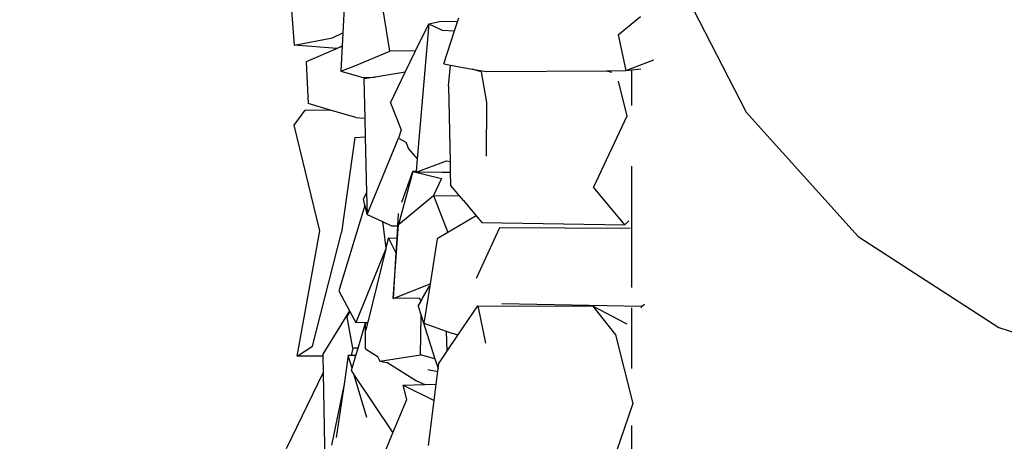
# Model space of a CAD drawing. Units: millimetres. Extents: x -6897 to 5531, y -4830 to 3583.
# Drawn here: x -642 to 593, y -864 to -335 of the extents above; entities that cross this region are included whole.
import ezdxf

# ---------------------------------------------------------------- set-up
doc = ezdxf.new("R2010")
doc.units = ezdxf.units.MM
doc.layers.add('Размеры', color=1, linetype='Continuous', lineweight=5)
doc.dimstyles.new('размеры Маф', dxfattribs={"dimtxt": 150, "dimasz": 50, "dimexe": 50, "dimexo": 0.0625, "dimgap": 0.09, "dimtad": 1, "dimdec": 0, "dimzin": 0, "dimdsep": 46, "dimtxsty": 'Standard', "dimblk": 'ARCHTICK', "dimcen": 0.09, "dimdle": 50, "dimclrd": 256, "dimclre": 256, "dimclrt": 256, "dimadec": 0, "dimazin": 0, "dimtfac": 1, "dimtdec": 0, "dimtix": 1, "dimtofl": 0, "dimtmove": 0, "dimatfit": 3, "dimfxl": 1, "dimtolj": 1, "dimtzin": 0, "dimlwd": -1, "dimlwe": -1, "dimarcsym": 1})

# ---------------------------------------------------------------- blocks, each defined once
blk = doc.blocks.new('_ArchTick')
at = {"color": 0, "linetype": 'ByBlock', "const_width": 0.15}
blk.add_lwpolyline([(-0.5, -0.5), (0.5, 0.5)], dxfattribs=at)
blk = doc.blocks.new('*D12')
at = {"layer": 'Defpoints', "color": 0, "transparency": 16777216}
for p in [(-6847.2, -392.4), (4118.2, -392.4), (4118.2, -4780.2)]:
    blk.add_point(p, dxfattribs=at)
at = {"layer": 'Размеры', "transparency": 16777216}
for p, q in [((-6847.2, -392.4), (-6847.2, -4830.2)), ((4118.2, -392.4), (4118.2, -4830.2)), ((-6897.2, -4780.2), (4168.2, -4780.2))]:
    blk.add_line(p, q, dxfattribs=at)
at = {"layer": 'Размеры', "transparency": 16777216, "xscale": 50, "yscale": 50, "zscale": 50, "rotation": 180}
blk.add_blockref('_ArchTick', (-6847.2, -4780.2), dxfattribs=at)
at = {"layer": 'Размеры', "transparency": 16777216, "xscale": 50, "yscale": 50, "zscale": 50}
blk.add_blockref('_ArchTick', (4118.2, -4780.2), dxfattribs=at)
at = {"layer": 'Размеры', "transparency": 16777216, "insert": (-1364.5, -4705.1), "char_height": 150, "attachment_point": 5}
blk.add_mtext('\\A1;10965', dxfattribs=at)
blk = doc.blocks.new('*D13')
at = {"layer": 'Defpoints', "color": 0, "transparency": 16777216}
for p in [(-2821.8, 3532.7), (5481.1, 3532.7), (-3662.3, -3698.7)]:
    blk.add_point(p, dxfattribs=at)
at = {"layer": 'Размеры', "transparency": 16777216}
for p, q in [((5481.1, -3748.7), (5481.1, 3582.7)), ((-2821.8, 3532.7), (5531.1, 3532.7)), ((-3662.2, -3698.7), (5531.1, -3698.7))]:
    blk.add_line(p, q, dxfattribs=at)
at = {"layer": 'Размеры', "transparency": 16777216, "xscale": 50, "yscale": 50, "zscale": 50}
for p, rotation in [((5481.1, 3532.7), 90), ((5481.1, -3698.7), 270)]:
    blk.add_blockref('_ArchTick', p, dxfattribs=dict(at, rotation=rotation))
at = {"layer": 'Размеры', "transparency": 16777216, "insert": (5406, -83), "char_height": 150, "attachment_point": 5, "rotation": 90}
blk.add_mtext('\\A1;7231', dxfattribs=at)
blk = doc.blocks.new('*D14')
at = {"layer": 'Defpoints', "color": 0, "transparency": 16777216}
for p in [(2632.9, 779.8), (-5169.5, 632.9), (2632.9, -4384.1)]:
    blk.add_point(p, dxfattribs=at)
at = {"layer": 'Размеры', "transparency": 16777216}
for p, q in [((2632.9, 779.8), (2632.9, -4434.1)), ((-5169.5, 632.8), (-5169.5, -4434.1)), ((-5219.5, -4384.1), (2682.9, -4384.1))]:
    blk.add_line(p, q, dxfattribs=at)
at = {"layer": 'Размеры', "transparency": 16777216, "xscale": 50, "yscale": 50, "zscale": 50, "rotation": 180}
blk.add_blockref('_ArchTick', (-5169.5, -4384.1), dxfattribs=at)
at = {"layer": 'Размеры', "transparency": 16777216, "xscale": 50, "yscale": 50, "zscale": 50}
blk.add_blockref('_ArchTick', (2632.9, -4384.1), dxfattribs=at)
at = {"layer": 'Размеры', "transparency": 16777216, "insert": (-1268.3, -4309), "char_height": 150, "attachment_point": 5}
blk.add_mtext('\\A1;7802', dxfattribs=at)
blk = doc.blocks.new('*D15')
at = {"layer": 'Defpoints', "color": 0, "transparency": 16777216}
for p in [(-114.2, 1954), (5017.5, 1954), (-3983.1, -1747.2)]:
    blk.add_point(p, dxfattribs=at)
at = {"layer": 'Размеры', "transparency": 16777216}
for p, q in [((5017.5, -1797.2), (5017.5, 2004)), ((-114.1, 1954), (5067.5, 1954)), ((-3983, -1747.2), (5067.5, -1747.2))]:
    blk.add_line(p, q, dxfattribs=at)
at = {"layer": 'Размеры', "transparency": 16777216, "xscale": 50, "yscale": 50, "zscale": 50}
for p, rotation in [((5017.5, 1954), 90), ((5017.5, -1747.2), 270)]:
    blk.add_blockref('_ArchTick', p, dxfattribs=dict(at, rotation=rotation))
at = {"layer": 'Размеры', "transparency": 16777216, "insert": (4942.4, 103.4), "char_height": 150, "attachment_point": 5, "rotation": 90}
blk.add_mtext('\\A1;3701', dxfattribs=at)

msp = doc.modelspace()

# ---------------------------------------------------------------- linework, layer by layer
for p, q in [((-177.6, -374.6), (-194.5, -270)), ((173.8, -264.4), (269.4, -451.3)), ((-304.6, -279.1), (-297.7, -367)), ((-235.1, -320), (-236.6, -351.7)), ((-92.6, -337.8), (-91, -332.8)), ((108.7, -354.3), (136.9, -331.2)), ((-145.4, -374.3), (-128.8, -340.2)), ((-128.8, -340.2), (-143.2, -509.5)), ((-128.8, -340.2), (-115.1, -337.5)), ((-128.8, -340.2), (-112.1, -348.2)), ((-92.6, -337.8), (-115.1, -337.5)), ((-96.3, -349), (-92.6, -337.8)), ((-297.7, -367), (-249.5, -357.9)), ((-249.5, -357.9), (-236.6, -351.7)), ((-236.6, -351.7), (-237.4, -367.8)), ((-112.1, -348.2), (-96.3, -349)), ((-109.8, -390.6), (-96.3, -349)), ((108.7, -354.3), (118.7, -399)), ((-243.7, -371.2), (-297.7, -367)), ((-239.5, -369.3), (-243.7, -371.2)), ((-239.5, -369.3), (-237.4, -367.8)), ((-237.4, -367.8), (-239, -399.9)), ((-243.7, -371.2), (-282.7, -387.9)), ((-221.6, -392.9), (-177.6, -374.6)), ((-145.4, -374.3), (-177.6, -374.6)), ((-158.4, -401.1), (-145.4, -374.3)), ((-282.7, -387.9), (-279.9, -440.2)), ((-239, -399.9), (-221.6, -392.9)), ((-109.8, -390.6), (-101.7, -392.1)), ((-103.9, -418.5), (-101.7, -392.1)), ((-101.7, -392.1), (-74.2, -397)), ((118.7, -399), (153.6, -385.3)), ((-239, -399.9), (-211.1, -407.7)), ((-211.1, -407.7), (-196.2, -407.2)), ((-196.2, -407.2), (-210.2, -409.5)), ((-158.4, -401.1), (-196.2, -407.2)), ((-176.9, -439.2), (-158.4, -401.1)), ((-63, -400.6), (-74.2, -397)), ((-74.2, -397), (-56.7, -400.1)), ((-63, -400.6), (-56.2, -439)), ((-56.7, -400.1), (94.2, -399.1)), ((94.2, -399.1), (118.7, -399)), ((94.2, -399.1), (100.5, -401)), ((118.7, -399), (126.1, -398.1)), ((126.1, -398.1), (137.2, -396.8)), ((126.1, -442.8), (126.1, -398.1)), ((-210.2, -409.5), (-209, -458.7)), ((-103.9, -418.5), (-102.1, -512.8)), ((109.1, -412.4), (119.6, -456.2)), ((-250.9, -448.8), (-279.9, -440.2)), ((-176.9, -439.2), (-163.4, -473.2)), ((-56.2, -439), (-56.8, -506.2)), ((-297.5, -467.2), (-283.7, -448.6)), ((-250.9, -448.8), (-283.7, -448.6)), ((-220.4, -457.9), (-250.9, -448.8)), ((119.6, -456.2), (78, -545.3)), ((269.4, -451.3), (410.2, -607)), ((-265.3, -599.7), (-297.5, -467.2)), ((-220.4, -457.9), (-209, -458.7)), ((-209, -458.7), (-208.5, -481.9)), ((-163.4, -473.2), (-166.9, -483.5)), ((-163.4, -473.2), (-163.4, -473.2)), ((-221.4, -482.7), (-238.1, -601.8)), ((-221.4, -482.7), (-208.5, -481.9)), ((-208.5, -481.9), (-206.9, -551.7)), ((-206.2, -579.6), (-166.9, -483.5)), ((-166.9, -483.5), (-156.8, -489)), ((-157, -489.6), (-154.1, -496.9)), ((-154.1, -496.9), (-143.2, -509.5)), ((-144.7, -526.2), (-106.5, -512.3)), ((-143.2, -509.5), (-144.6, -525.5)), ((-106.5, -512.3), (-102.1, -512.8)), ((-102.1, -512.8), (-101.8, -526.8)), ((126.2, -671), (126.1, -518.6)), ((-148.9, -525.4), (-166.6, -592)), ((-162.5, -564), (-148.9, -525.4)), ((-144.6, -525.5), (-148.9, -525.4)), ((-148.9, -525.4), (-112.8, -534.2)), ((-144.6, -525.5), (-144.7, -526.2)), ((-111.8, -526.6), (-144.7, -526.2)), ((-101.8, -526.9), (-111.8, -526.6)), ((-101.8, -526.8), (-111.8, -526.6)), ((-101.8, -526.8), (-101.8, -526.9)), ((-101.8, -526.9), (-101.6, -542.5)), ((-112.8, -534.2), (-122.8, -555.6)), ((-90.3, -556), (-101.6, -542.5)), ((-206.9, -551.7), (-210.6, -559.8)), ((-206.9, -551.7), (-206.2, -579.6)), ((-166.6, -592), (-122.8, -555.6)), ((-122.8, -555.6), (-90.3, -556)), ((-122.8, -555.6), (-105, -601.8)), ((117.3, -592.2), (78, -545.3)), ((-208.9, -568.1), (-241.8, -675.2)), ((-208.8, -567.9), (-210.6, -559.8)), ((-208.9, -568.1), (-208.8, -567.9)), ((-208.7, -568.2), (-208.9, -568.1)), ((-208.7, -568.2), (-208.8, -567.9)), ((-206.2, -579.6), (-208.7, -568.2)), ((-85.3, -562), (-90.3, -556)), ((-85.3, -562), (-69.2, -581)), ((-206.2, -579.6), (-187, -588.3)), ((-167.1, -578.2), (-168, -593.4)), ((-187, -588.3), (-182.5, -621.2)), ((-187, -588.3), (-175.4, -593.5)), ((-173.4, -684.5), (-166.6, -592)), ((-69.2, -581), (-105, -601.8)), ((-69.2, -581), (-62.2, -589.3)), ((-62.2, -589.3), (117.3, -592.2)), ((119.1, -590.5), (117.3, -592.2)), ((122.4, -587.5), (119.1, -590.5)), ((-293.8, -757.2), (-265.3, -599.7)), ((-274.7, -744.6), (-238.1, -601.8)), ((-175.4, -593.5), (-168, -593.4)), ((-168, -593.4), (-168.9, -609)), ((-105, -601.8), (-118.4, -609.7)), ((-40.1, -596), (-69.4, -659.8)), ((123.8, -596.9), (-40.1, -596)), ((-179.5, -608.8), (-182.5, -621.2)), ((-170, -627), (-179.5, -608.8)), ((-179.5, -608.8), (-168.9, -609)), ((-168.9, -609), (-170, -627)), ((-118.4, -609.7), (-127.2, -666.2)), ((410.2, -607), (586.4, -721.1)), ((-182.8, -622.3), (-220.4, -714.6)), ((-182.8, -622.3), (-205.3, -714.3)), ((-182.5, -621.2), (-182.8, -622.3)), ((-170, -627), (-173.4, -684.5)), ((-173.4, -684.5), (-127.2, -666.2)), ((-127.2, -666.2), (-127.6, -669.3)), ((-241.8, -675.2), (-228.1, -700.3)), ((-136.5, -684.4), (-127.8, -669.4)), ((-127.6, -669.3), (-134.8, -715.7)), ((-140.4, -684.4), (-173.4, -684.5)), ((-142.2, -694.2), (-138.5, -687.9)), ((-138.5, -687.9), (-140.3, -684.4)), ((-138.5, -687.9), (-136.5, -684.4)), ((138.8, -694.8), (-37.1, -691.5)), ((-228.1, -700.3), (-261.5, -754.3)), ((-231.3, -708), (-227.7, -701.1)), ((-228.1, -700.3), (-227.7, -701.1)), ((-227.7, -701.1), (-220.4, -714.6)), ((-142.2, -694.2), (-138.4, -706)), ((-92.1, -730.7), (-67.3, -694)), ((-67.3, -694), (-57.4, -740.7)), ((-67.3, -694), (77.1, -694.2)), ((77.1, -694.2), (105.7, -730.1)), ((117.8, -715.6), (77.1, -694.2)), ((126.2, -772.4), (126.2, -696.3)), ((137.7, -696.3), (138.8, -694.8)), ((142, -692.2), (138.8, -694.8)), ((-224.2, -746.8), (-231.3, -708)), ((-220.4, -714.6), (-205.3, -714.3)), ((-217.5, -746.9), (-208.1, -715.1)), ((-208.3, -747.7), (-208.1, -715.1)), ((-208.1, -715.1), (-205.5, -715.1)), ((-205.5, -715.1), (-207.8, -724.4)), ((-205.3, -714.3), (-205.5, -715.1)), ((-139.1, -755.4), (-138.4, -706)), ((-138.4, -706), (-121, -760.2)), ((-134.8, -715.7), (-106.9, -725.5)), ((120.3, -716.9), (117.8, -715.6)), ((-106.9, -725.5), (-106.9, -725.5)), ((-106.9, -725.5), (-106.1, -751.3)), ((-106.9, -725.5), (-98.7, -728.4)), ((-98.7, -728.4), (-98.5, -728.4)), ((-92.1, -730.7), (-98.7, -728.4)), ((586.4, -721.1), (786.2, -785.6)), ((-106.1, -751.3), (-92.1, -730.7)), ((105.7, -730.1), (127.4, -816.3)), ((-293.8, -757.2), (-274.7, -744.6)), ((-224.2, -746.8), (-226.3, -756.2)), ((-217.5, -746.9), (-224.2, -746.8)), ((-220.2, -756.2), (-217.5, -746.9)), ((-208.3, -747.7), (-192.4, -757.7)), ((-116.1, -766.2), (-106.1, -751.3)), ((-261.5, -757.1), (-293.8, -757.2)), ((-261.5, -754.3), (-261.5, -757.1)), ((-261.5, -757.1), (-261.1, -777.8)), ((-229.7, -756.3), (-235, -792)), ((-226.3, -756.2), (-229.7, -756.3)), ((-225, -772.2), (-229.7, -756.3)), ((-220.2, -756.2), (-226.3, -756.2)), ((-225, -772.2), (-220.2, -756.2)), ((-192.6, -758.2), (-190.2, -763.4)), ((-190.2, -763.4), (-139.1, -755.4)), ((-190.2, -763.4), (-182, -764.8)), ((-181.2, -764.7), (-144.2, -787.9)), ((-121, -760.2), (-139.1, -755.4)), ((-121, -760.2), (-117, -772.6)), ((-307.2, -872.8), (-261.1, -777.8)), ((-261.1, -777.8), (-258.9, -904.5)), ((-225.9, -775.5), (-225, -772.2)), ((-225.9, -775.5), (-222.4, -780.8)), ((-130.1, -773.9), (-117.4, -776.1)), ((-119.4, -792.2), (-117.4, -776.1)), ((-117.4, -776.1), (-117, -772.6)), ((-117, -772.6), (-116.1, -766.2)), ((-206.5, -833.8), (-222.4, -780.8)), ((-222.4, -780.8), (-173.9, -853.3)), ((-144.2, -787.9), (-133.7, -792.5)), ((-235, -792), (-251, -868.4)), ((-235, -792), (-244.9, -859.1)), ((-160.7, -793.3), (-133.7, -792.5)), ((-160.7, -793.3), (-122, -812.5)), ((-156.3, -811.2), (-160.7, -793.3)), ((-133.7, -792.5), (-119.4, -792.2)), ((-122, -812.5), (-119.4, -792.2)), ((-173.9, -853.3), (-156.3, -811.2)), ((-129.1, -868.8), (-122, -812.5)), ((127.4, -816.3), (97.9, -902.3)), ((126.2, -947.8), (126.2, -844.1)), ((-186.6, -883.9), (-173.9, -853.3))]:
    msp.add_line(p, q)

# ---------------------------------------------------------------- dimensions: what is measured, and where the dimension line sits
at = {"layer": 'Размеры'}
for base, p1, p2, picture, middle in [((5481.1, 3532.7), (-3662.3, -3698.7), (-2821.8, 3532.7), '*D13', (5406, -83)), ((5017.5, 1954), (-3983.1, -1747.2), (-114.2, 1954), '*D15', (4942.4, 103.4))]:
    dim = msp.add_linear_dim(base=base, p1=p1, p2=p2, angle=90, dimstyle='размеры Маф', dxfattribs=at)
    dim.commit()
    dim.dimension.update_dxf_attribs({"geometry": picture, "text_midpoint": middle})
for base, p1, p2, picture, middle in [((2632.9, -4384.1), (-5169.5, 632.9), (2632.9, 779.8), '*D14', (-1268.3, -4309)), ((4118.2, -4780.2), (-6847.2, -392.4), (4118.2, -392.4), '*D12', (-1364.5, -4705.1))]:
    dim = msp.add_linear_dim(base=base, p1=p1, p2=p2, dimstyle='размеры Маф', dxfattribs=at)
    dim.commit()
    dim.dimension.update_dxf_attribs({"geometry": picture, "text_midpoint": middle})

doc.saveas('drawing.dxf')
